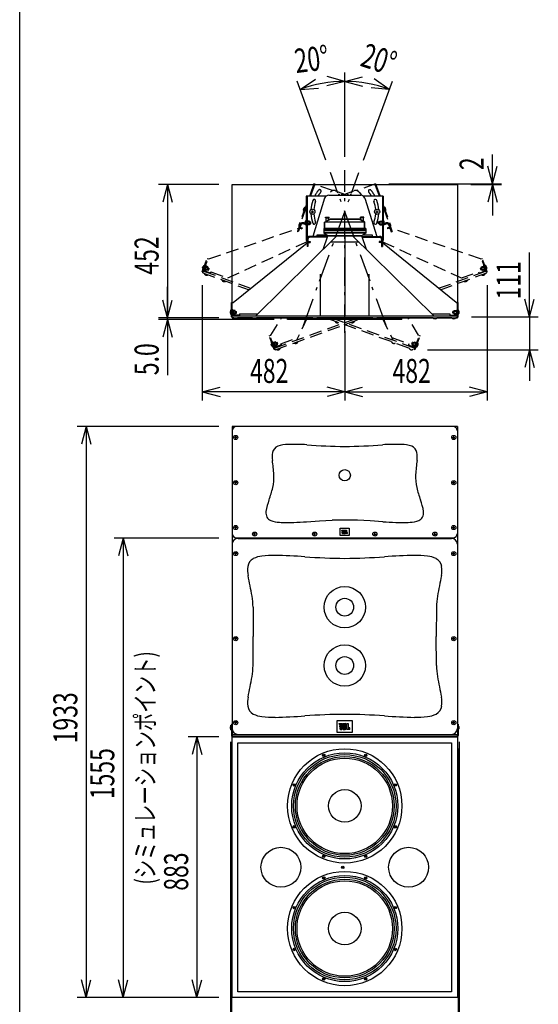
# Model space of a CAD drawing. Extents: x -5900 to 5900, y -4024 to 4002.
# Drawn here: x -5900 to -4145, y -2322 to 1009 of the extents above; entities that cross this region are included whole.
import ezdxf
from ezdxf.enums import TextEntityAlignment as Align

# ---------------------------------------------------------------- set-up
doc = ezdxf.new("R2010")
doc.units = 0
doc.header["$LTSCALE"] = 152.4
doc.header["$MEASUREMENT"] = 0
doc.linetypes.add('STYLE_06', pattern=[1.041641, 0.625, -0.208282, 0.069427, -0.138931])
doc.linetypes.add('STYLE_11', pattern=[0.416667, 0.277778, -0.138889])
for name, color, linetype in [('DATA', 7, 'CONTINUOUS'), ('DIMNSIONS', 7, 'CONTINUOUS'), ('HIBINO-BASE', 7, 'CONTINUOUS'), ('TOP-20', 7, 'CONTINUOUS'), ('TOP20', 7, 'CONTINUOUS')]:
    doc.layers.add(name, color=color, linetype=linetype)
doc.styles.get("Standard").update_dxf_attribs({"font": 'txt', "bigfont": 'BIGFONT.SHX'})

msp = doc.modelspace()

# ---------------------------------------------------------------- linework, layer by layer
at = {"layer": 'DATA', "color": 7, "linetype": 'STYLE_06'}
msp.add_line((-4800, -50), (-4800, 500), dxfattribs=at)
at = {"layer": 'DATA', "color": 7, "linetype": 'Continuous'}
for p, q in [((-4863, 412.2), (-4930.3, 412.2)), ((-4930.3, 412.2), (-4930.3, 263.6)), ((-4927.6, 412.2), (-4927.6, 266)), ((-4868.3, 404.7), (-4908.3, 276)), ((-4854, 415.2), (-4746, 415.2)), ((-4820.7, 419.2), (-4820.7, 415.2)), ((-4820.7, 419.2), (-4819.3, 419.2)), ((-4819.3, 419.2), (-4819.3, 415.2)), ((-4810.7, 419.2), (-4810.7, 415.2)), ((-4810.7, 419.2), (-4809.3, 419.2)), ((-4809.3, 419.2), (-4809.3, 415.2)), ((-4800.7, 419.2), (-4800.7, 415.2)), ((-4800.7, 419.2), (-4799.3, 419.2)), ((-4799.3, 419.2), (-4799.3, 415.2)), ((-4790.7, 419.2), (-4790.7, 415.2)), ((-4790.7, 419.2), (-4789.3, 419.2)), ((-4789.3, 419.2), (-4789.3, 415.2)), ((-4780.7, 419.2), (-4780.7, 415.2)), ((-4780.7, 419.2), (-4779.3, 419.2)), ((-4779.3, 419.2), (-4779.3, 415.2)), ((-4669.7, 412.2), (-4737, 412.2)), ((-4731.7, 404.7), (-4691.7, 276)), ((-4672.4, 412.2), (-4672.4, 266)), ((-4669.7, 412.2), (-4669.7, 263.6)), ((-4914, 359), (-4905, 359)), ((-4914, 359), (-4905, 359)), ((-4909.5, 354.5), (-4909.5, 363.5)), ((-4909.5, 354.5), (-4909.5, 363.5)), ((-4868.5, 324.4), (-4850.9, 334)), ((-4865, 340.5), (-4853, 340.5)), ((-4865, 338.5), (-4865, 340.5)), ((-4865, 338.5), (-4853, 338.5)), ((-4863.2, 327.3), (-4863.2, 338.5)), ((-4862, 338.5), (-4862, 340.5)), ((-4856, 338.5), (-4856, 340.5)), ((-4854.9, 331.9), (-4854.9, 338.5)), ((-4853, 338.5), (-4853, 340.5)), ((-4749.1, 334), (-4850.9, 334)), ((-4731.5, 324.4), (-4749.1, 334)), ((-4735, 340.5), (-4747, 340.5)), ((-4747, 338.5), (-4747, 340.5)), ((-4735, 338.5), (-4747, 338.5)), ((-4745.1, 331.9), (-4745.1, 338.5)), ((-4744, 338.5), (-4744, 340.5)), ((-4738, 338.5), (-4738, 340.5)), ((-4736.8, 327.3), (-4736.8, 338.5)), ((-4735, 338.5), (-4735, 340.5)), ((-4695, 359), (-4686, 359)), ((-4695, 359), (-4686, 359)), ((-4690.5, 354.5), (-4690.5, 363.5)), ((-4690.5, 354.5), (-4690.5, 363.5)), ((-4933.8, 318.6), (-4933.8, 324.6)), ((-4931.8, 329.6), (-4930.3, 329.6)), ((-4931.8, 313.6), (-4931.8, 329.6)), ((-4931.8, 313.6), (-4930.3, 313.6)), ((-4926.6, 329.1), (-4927.6, 329.1)), ((-4926.6, 314.1), (-4927.6, 314.1)), ((-4926.6, 329.1), (-4926.6, 314.1)), ((-4919.1, 327.9), (-4926.6, 327.9)), ((-4919.1, 324.7), (-4926.6, 324.7)), ((-4919.1, 318.5), (-4926.6, 318.5)), ((-4919.1, 315.4), (-4926.6, 315.4)), ((-4919.1, 315.4), (-4919.1, 327.9)), ((-4919.1, 324.6), (-4914.6, 324.6)), ((-4919.1, 321.8), (-4918.6, 324.6)), ((-4919.1, 318.6), (-4914.6, 318.6)), ((-4918.7, 318.6), (-4917.6, 324.6)), ((-4917.7, 318.6), (-4916.6, 324.6)), ((-4916.7, 318.6), (-4915.6, 324.6)), ((-4915.7, 318.6), (-4914.6, 324.6)), ((-4914.6, 318.6), (-4914.6, 324.6)), ((-4871, 302.5), (-4871, 287)), ((-4729, 302.5), (-4871, 302.5)), ((-4729, 300.5), (-4871, 300.5)), ((-4868.5, 302.5), (-4868.5, 324.4)), ((-4867, 323.5), (-4850.5, 332.5)), ((-4733, 323.5), (-4867, 323.5)), ((-4867, 302.5), (-4867, 323.5)), ((-4749.5, 332.5), (-4850.5, 332.5)), ((-4749.5, 332.5), (-4733, 323.5)), ((-4733, 302.5), (-4733, 323.5)), ((-4731.5, 302.5), (-4731.5, 324.4)), ((-4729, 302.5), (-4729, 287)), ((-4685.4, 318.6), (-4685.4, 324.6)), ((-4680.9, 324.6), (-4685.4, 324.6)), ((-4684.3, 318.6), (-4685.4, 324.6)), ((-4680.9, 318.6), (-4685.4, 318.6)), ((-4683.3, 318.6), (-4684.4, 324.6)), ((-4682.3, 318.6), (-4683.4, 324.6)), ((-4681.3, 318.6), (-4682.4, 324.6)), ((-4680.9, 321.8), (-4681.4, 324.6)), ((-4680.9, 327.9), (-4673.4, 327.9)), ((-4680.9, 315.4), (-4680.9, 327.9)), ((-4680.9, 324.7), (-4673.4, 324.7)), ((-4680.9, 318.5), (-4673.4, 318.5)), ((-4680.9, 315.4), (-4673.4, 315.4)), ((-4673.4, 329.1), (-4673.4, 314.1)), ((-4673.4, 329.1), (-4672.4, 329.1)), ((-4673.4, 314.1), (-4672.4, 314.1)), ((-4668.2, 329.6), (-4669.7, 329.6)), ((-4668.2, 313.6), (-4669.7, 313.6)), ((-4668.2, 313.6), (-4668.2, 329.6)), ((-4666.2, 318.6), (-4666.2, 324.6)), ((-4826.5, 278), (-5101.3, 7)), ((-4858.1, 276), (-4917.6, 276)), ((-4859.2, 273), (-4917.6, 273)), ((-4893.2, 281.5), (-4862.6, 281.5)), ((-4893.2, 276), (-4893.2, 281.5)), ((-4873.2, 231.9), (-4857.4, 278)), ((-4729, 295.5), (-4871, 295.5)), ((-4729, 289), (-4871, 289)), ((-4729, 287), (-4871, 287)), ((-4857.4, 278), (-4871, 287)), ((-4742.6, 278), (-4857.4, 278)), ((-4857.4, 278), (-4742.6, 278)), ((-4800, 278), (-4800, 7)), ((-4773.5, 278), (-4498.7, 7)), ((-4729, 287), (-4742.6, 278)), ((-4726.8, 231.9), (-4742.6, 278)), ((-4741.9, 276), (-4682.4, 276)), ((-4740.8, 273), (-4682.4, 273)), ((-4737.4, 281.5), (-4706.7, 281.5)), ((-4706.7, 281.5), (-4706.7, 276)), ((-5177.5, 51.7), (-4927.6, 253.7)), ((-4927.6, 266), (-4927.6, 242)), ((-4927.6, 258.5), (-4924.6, 258.5)), ((-4924.6, 242), (-4927.6, 242)), ((-4924.6, 266), (-4924.6, 242)), ((-4922.2, 258.2), (-4916.8, 258.2)), ((-4922.2, 255.6), (-4916.8, 255.6)), ((-4916.8, 258.2), (-4916.8, 255.6)), ((-4751.3, 256.1), (-4848.7, 256.1)), ((-4677.8, 258.2), (-4683.2, 258.2)), ((-4683.2, 258.2), (-4683.2, 255.6)), ((-4677.8, 255.6), (-4683.2, 255.6)), ((-4675.3, 266), (-4675.3, 242)), ((-4672.4, 258.5), (-4675.3, 258.5)), ((-4675.3, 242), (-4672.4, 242)), ((-4672.4, 266), (-4672.4, 242)), ((-4422.5, 51.7), (-4672.4, 253.7)), ((-4882.5, 7), (-4882.5, 147.5)), ((-4717.5, 7), (-4717.5, 147.5)), ((-5183.6, 3.2), (-5183.6, 51.7)), ((-5183.6, 51.7), (-5177.5, 51.7)), ((-5181, 0.5), (-5181, 51.7)), ((-4422.5, 51.7), (-4416.4, 51.7)), ((-4419, 0.5), (-4419, 51.7)), ((-4416.4, 3.2), (-4416.4, 51.7)), ((-5187.1, 16.2), (-5187.1, 22.2)), ((-5185.1, 27.2), (-5183.6, 27.2)), ((-5185.1, 11.2), (-5185.1, 27.2)), ((-5185.1, 11.2), (-5183.6, 11.2)), ((-5183.6, 3.2), (-5181, 3.2)), ((-5179, 27.9), (-5181, 27.9)), ((-5181, 7), (-4419, 7)), ((-5181, 0.5), (-4419, 0.5)), ((-5179, 27.9), (-5179, 9)), ((-5178, 26.7), (-5179, 26.7)), ((-5178, 11.7), (-5179, 11.7)), ((-5156, 9), (-5179, 9)), ((-5178, 26.7), (-5178, 11.7)), ((-5170.5, 25.5), (-5178, 25.5)), ((-5170.5, 22.4), (-5178, 22.4)), ((-5170.5, 16.1), (-5178, 16.1)), ((-5170.5, 13), (-5178, 13)), ((-5170.5, 13), (-5170.5, 25.5)), ((-5170.5, 22.2), (-5166, 22.2)), ((-5170.5, 19.4), (-5170, 22.2)), ((-5170.5, 16.2), (-5166, 16.2)), ((-5170.1, 16.2), (-5169, 22.2)), ((-5169.1, 16.2), (-5168, 22.2)), ((-5168.1, 16.2), (-5167, 22.2)), ((-5167.1, 16.2), (-5166, 22.2)), ((-5166, 16.2), (-5166, 22.2)), ((-5112.1, 0), (-5162.4, 0)), ((-5156, 13.5), (-5156, 7)), ((-5156, 13.5), (-5094.7, 13.5)), ((-4908.1, 0), (-5098.9, 0)), ((-4993.5, -5), (-4993.5, 0)), ((-4705.1, 0), (-4894.9, 0)), ((-4501.1, 0), (-4691.9, 0)), ((-4606.5, -5), (-4606.5, 0)), ((-4505.3, 13.5), (-4444, 13.5)), ((-4437.6, 0), (-4487.9, 0)), ((-4444, 13.5), (-4444, 7)), ((-4444, 9), (-4421, 9)), ((-4434, 16.2), (-4434, 22.2)), ((-4429.5, 22.2), (-4434, 22.2)), ((-4434, 16.2), (-4432.9, 22.2)), ((-4429.5, 16.2), (-4434, 16.2)), ((-4433, 16.2), (-4431.9, 22.2)), ((-4432, 16.2), (-4430.9, 22.2)), ((-4431, 16.2), (-4429.9, 22.2)), ((-4430, 16.2), (-4429.5, 19.1)), ((-4429.5, 25.5), (-4422, 25.5)), ((-4429.5, 13), (-4429.5, 25.5)), ((-4429.5, 22.4), (-4422, 22.4)), ((-4429.5, 16.1), (-4422, 16.1)), ((-4429.5, 13), (-4422, 13)), ((-4422, 26.7), (-4422, 11.7)), ((-4422, 26.7), (-4421, 26.7)), ((-4422, 11.7), (-4421, 11.7)), ((-4421, 27.9), (-4419, 27.9)), ((-4421, 27.9), (-4421, 9)), ((-4416.4, 3.2), (-4419, 3.2)), ((-4414.9, 27.2), (-4416.4, 27.2)), ((-4414.9, 11.2), (-4416.4, 11.2)), ((-4414.9, 11.2), (-4414.9, 27.2)), ((-4412.9, 16.2), (-4412.9, 22.2)), ((-4606.5, -5), (-4993.5, -5)), ((-5181, -367.1), (-5181, -1412.4)), ((-4419, -367.1), (-5181, -367.1)), ((-4419, -367.1), (-4419, -1412.4)), ((-5165, -404.4), (-5173, -404.4)), ((-5169, -408.4), (-5169, -400.4)), ((-4435, -404.4), (-4427, -404.4)), ((-4431, -408.4), (-4431, -400.4)), ((-5165, -557.4), (-5173, -557.4)), ((-5169, -561.4), (-5169, -553.4)), ((-4435, -557.4), (-4427, -557.4)), ((-4431, -561.4), (-4431, -553.4)), ((-4929.2, -689.5), (-4885.7, -686.8)), ((-4885.7, -686.8), (-4842.9, -684.7)), ((-4714.3, -686.8), (-4757.1, -684.7)), ((-4670.8, -689.5), (-4714.3, -686.8)), ((-5165, -709.4), (-5173, -709.4)), ((-5169, -713.4), (-5169, -705.4)), ((-5101, -731.4), (-5109, -731.4)), ((-5105, -735.4), (-5105, -727.4)), ((-4898, -731.4), (-4906, -731.4)), ((-4902, -735.4), (-4902, -727.4)), ((-4808.5, -722.3), (-4810.1, -718.3)), ((-4810.1, -718.3), (-4806.8, -718.3)), ((-4807.6, -725.9), (-4809.4, -725.9)), ((-4809.4, -725.9), (-4809.4, -727.7)), ((-4808.5, -722.3), (-4806.8, -718.3)), ((-4807.6, -725.9), (-4807.6, -727.7)), ((-4806.1, -718.3), (-4806.1, -727.7)), ((-4806.1, -718.3), (-4804, -718.3)), ((-4804, -718.3), (-4804, -727.7)), ((-4803, -718.3), (-4803, -729.3)), ((-4803, -718.3), (-4799.1, -718.3)), ((-4803, -729.3), (-4799.1, -729.3)), ((-4801.1, -719.4), (-4801.1, -722.9)), ((-4801.1, -719.4), (-4800.1, -719.4)), ((-4801.1, -722.9), (-4800.1, -722.9)), ((-4801.1, -728.3), (-4801.1, -724)), ((-4801.1, -724), (-4800.1, -724)), ((-4801.1, -728.3), (-4800.1, -728.3)), ((-4799.1, -719.9), (-4799.1, -722.4)), ((-4799.1, -727.8), (-4799.1, -724.5)), ((-4797.2, -722.7), (-4797.2, -720.1)), ((-4797.2, -727.6), (-4797.2, -724.7)), ((-4796, -729.3), (-4796, -718.3)), ((-4796, -718.3), (-4793.9, -718.3)), ((-4790.5, -729.3), (-4796, -729.3)), ((-4793.9, -718.3), (-4793.9, -727.7)), ((-4790.5, -725.9), (-4792.4, -725.9)), ((-4792.4, -725.9), (-4792.4, -727.7)), ((-4790.5, -729.3), (-4790.5, -725.9)), ((-4702, -731.4), (-4694, -731.4)), ((-4698, -735.4), (-4698, -727.4)), ((-4499, -731.4), (-4491, -731.4)), ((-4495, -735.4), (-4495, -727.4)), ((-4435, -709.4), (-4427, -709.4)), ((-4431, -713.4), (-4431, -705.4)), ((-5166, -744.4), (-4434, -744.4)), ((-5161, -745.9), (-4439, -745.9)), ((-5165, -797.4), (-5173, -797.4)), ((-5169, -801.4), (-5169, -793.4)), ((-4435, -797.4), (-4427, -797.4)), ((-4431, -801.4), (-4431, -793.4)), ((-5110.2, -978.7), (-5109.6, -1077.5)), ((-4489.8, -978.7), (-4490.4, -1077.5)), ((-5165, -1085.3), (-5173, -1085.3)), ((-5169, -1089.3), (-5169, -1081.3)), ((-5110.2, -1176.2), (-5109.6, -1077.5)), ((-4489.8, -1176.2), (-4490.4, -1077.5)), ((-4435, -1085.3), (-4427, -1085.3)), ((-4431, -1089.3), (-4431, -1081.3)), ((-5169, -1373.3), (-5169, -1365.3)), ((-4431, -1373.3), (-4431, -1365.3)), ((-5187.1, -1389.3), (-5187.1, -1383.3)), ((-5185.1, -1378.3), (-5183.6, -1378.3)), ((-5185.1, -1394.3), (-5185.1, -1378.3)), ((-5185.1, -1394.3), (-5183.6, -1394.3)), ((-5183.6, -1374.4), (-5183.6, -1412.4)), ((-5183.6, -1374.4), (-5181, -1374.4)), ((-5165, -1369.3), (-5173, -1369.3)), ((-4815.4, -1380), (-4818.4, -1372.8)), ((-4818.4, -1372.8), (-4812.4, -1372.8)), ((-4813.8, -1386.6), (-4817.1, -1386.6)), ((-4817.1, -1386.6), (-4817.1, -1389.8)), ((-4815.4, -1380), (-4812.4, -1372.8)), ((-4813.8, -1386.6), (-4813.8, -1389.8)), ((-4811, -1372.8), (-4811, -1389.8)), ((-4811, -1372.8), (-4807.3, -1372.8)), ((-4807.3, -1372.8), (-4807.3, -1389.8)), ((-4805.4, -1372.8), (-4805.4, -1392.8)), ((-4805.4, -1372.8), (-4798.4, -1372.8)), ((-4805.4, -1392.8), (-4798.4, -1392.8)), ((-4802.1, -1374.7), (-4802.1, -1381.1)), ((-4802.1, -1374.7), (-4800.2, -1374.7)), ((-4802.1, -1381.1), (-4800.2, -1381.1)), ((-4802.1, -1391), (-4802.1, -1383.1)), ((-4802.1, -1383.1), (-4800.2, -1383.1)), ((-4802.1, -1391), (-4800.2, -1391)), ((-4798.4, -1375.6), (-4798.4, -1380.3)), ((-4798.4, -1390.1), (-4798.4, -1383.9)), ((-4794.9, -1380.8), (-4794.9, -1376.1)), ((-4794.9, -1389.6), (-4794.9, -1384.3)), ((-4792.8, -1392.8), (-4792.8, -1372.8)), ((-4792.8, -1372.8), (-4788.9, -1372.8)), ((-4782.8, -1392.8), (-4792.8, -1392.8)), ((-4788.9, -1372.8), (-4788.9, -1389.8)), ((-4782.8, -1386.6), (-4786.1, -1386.6)), ((-4786.1, -1386.6), (-4786.1, -1389.8)), ((-4782.8, -1392.8), (-4782.8, -1386.6)), ((-4435, -1369.3), (-4427, -1369.3)), ((-4419, -1374.4), (-4416.4, -1374.4)), ((-4416.4, -1374.4), (-4416.4, -1412.4)), ((-4414.9, -1378.3), (-4416.4, -1378.3)), ((-4414.9, -1394.3), (-4416.4, -1394.3)), ((-4414.9, -1394.3), (-4414.9, -1378.3)), ((-4412.9, -1389.3), (-4412.9, -1383.3)), ((-5181, -1409.3), (-4419, -1409.3)), ((-5178.6, -1414.7), (-4421.4, -1414.7)), ((-4872.8, -1480.3), (-4868.8, -1480.3)), ((-4870.8, -1482.3), (-4870.8, -1478.3)), ((-4730.6, -1478.8), (-4727.8, -1481.7)), ((-4730.6, -1481.7), (-4727.8, -1478.8)), ((-4972.3, -1581.8), (-4969.5, -1579)), ((-4969.5, -1581.8), (-4972.3, -1579)), ((-4631.1, -1580.4), (-4627.1, -1580.4)), ((-4629.1, -1578.4), (-4629.1, -1582.4)), ((-4968.9, -1722), (-4972.9, -1722)), ((-4970.9, -1724), (-4970.9, -1720)), ((-4627.7, -1720.6), (-4630.5, -1723.4)), ((-4630.5, -1720.6), (-4627.7, -1723.4)), ((-4869.4, -1823.5), (-4872.2, -1820.7)), ((-4869.4, -1820.7), (-4872.2, -1823.5)), ((-4727.2, -1822.1), (-4731.2, -1822.1)), ((-4729.2, -1820.1), (-4729.2, -1824.1)), ((-4809.5, -1858.7), (-4803.5, -1858.7)), ((-4806.5, -1861.7), (-4806.5, -1855.7)), ((-4872.8, -1895.3), (-4868.8, -1895.3)), ((-4870.8, -1897.3), (-4870.8, -1893.3)), ((-4730.6, -1893.8), (-4727.8, -1896.7)), ((-4730.6, -1896.7), (-4727.8, -1893.8)), ((-4972.3, -1996.8), (-4969.5, -1994)), ((-4969.5, -1996.8), (-4972.3, -1994)), ((-4631.1, -1995.4), (-4627.1, -1995.4)), ((-4629.1, -1993.4), (-4629.1, -1997.4)), ((-4968.9, -2137), (-4972.9, -2137)), ((-4970.9, -2139), (-4970.9, -2135)), ((-4627.7, -2135.6), (-4630.5, -2138.4)), ((-4630.5, -2135.6), (-4627.7, -2138.4)), ((-4869.4, -2238.5), (-4872.2, -2235.7)), ((-4869.4, -2235.7), (-4872.2, -2238.5)), ((-4727.2, -2237.1), (-4731.2, -2237.1)), ((-4729.2, -2235.1), (-4729.2, -2239.1))]:
    msp.add_line(p, q, dxfattribs=at)
for points in [[(-5181.5, 51.7), (-5181.5, 451.6), (-4418.5, 451.6), (-4418.5, 51.7)], [(-5175.6, 0), (-5181.5, 0), (-5181.5, 3.2)], [(-4418.5, 3.2), (-4418.5, 0), (-4424.4, 0)]]:
    msp.add_lwpolyline(points, dxfattribs=at)
for points in [[(-4815, -711.9), (-4785, -711.9), (-4785, -735.9), (-4815, -735.9)], [(-4825.5, -1362.3), (-4774.5, -1362.3), (-4774.5, -1403.3), (-4825.5, -1403.3)], [(-5181.5, -1417.3), (-4418.5, -1417.3), (-4418.5, -2300), (-5181.5, -2300)], [(-5161.5, -1437.3), (-4438.5, -1437.3), (-4438.5, -2280), (-5161.5, -2280)]]:
    msp.add_lwpolyline(points, close=True, dxfattribs=at)
for centre, radius in [((-4909.5, 359), 8.75), ((-4909.5, 359), 8.75), ((-4690.5, 359), 8.75), ((-4690.5, 359), 8.75), ((-5169, -404.4), 7), ((-4431, -404.4), 7), ((-4800, -532.4), 19), ((-5169, -557.4), 7), ((-4431, -557.4), 7), ((-5169, -709.4), 7), ((-5105, -731.4), 7), ((-4902, -731.4), 7), ((-4808.4, -723.8), 1.05), ((-4698, -731.4), 7), ((-4495, -731.4), 7), ((-4431, -709.4), 7), ((-5169, -797.4), 7), ((-4431, -797.4), 7), ((-4800, -978.8), 70), ((-4800, -978.8), 30), ((-5169, -1085.3), 7), ((-4431, -1085.3), 7), ((-4800, -1176.2), 70), ((-4800, -1176.2), 30), ((-5169, -1369.3), 7), ((-4431, -1369.3), 7), ((-4815.2, -1382.7), 1.9), ((-4800, -1651.2), 193.5), ((-4800, -1651.2), 179.5), ((-4800, -1651.2), 173.5), ((-4800, -1651.2), 167), ((-4800, -1651.2), 161.5), ((-4870.8, -1480.3), 4), ((-4729.2, -1480.3), 4), ((-4970.9, -1580.4), 4), ((-4800, -1651.2), 55), ((-4629.1, -1580.4), 4), ((-4970.9, -1722), 4), ((-4629.1, -1722), 4), ((-5016, -1858.7), 67.5), ((-4584, -1858.7), 67.5), ((-4870.8, -1822.1), 4), ((-4729.2, -1822.1), 4), ((-4806.5, -1858.7), 4), ((-4800, -2066.2), 193.5), ((-4800, -2066.2), 179.5), ((-4800, -2066.2), 173.5), ((-4870.8, -1895.3), 4), ((-4729.2, -1895.3), 4), ((-4800, -2066.2), 167), ((-4800, -2066.2), 161.5), ((-4970.9, -1995.4), 4), ((-4629.1, -1995.4), 4), ((-4800, -2066.2), 55), ((-4970.9, -2137), 4), ((-4629.1, -2137), 4), ((-4870.8, -2237.1), 4), ((-4729.2, -2237.1), 4)]:
    msp.add_circle(centre, radius, dxfattribs=at)
for centre, radius, start, end in [((-4903.7, 395.8), 5, 340.4827, 160.4827), ((-4854, 400.2), 15, 90, 162.7205), ((-4746, 400.2), 15, 17.2795, 90), ((-4696.3, 395.8), 5, 19.5173, 199.5173), ((-4800, 359), 115, 160.4827, 176.5248), ((-4800, 359), 105, 160.4827, 175.9894), ((-4800, 359), 105, 4.0106, 19.5173), ((-4800, 359), 115, 3.4752, 19.5173), ((-4800, 359), 115, 183.4752, 199.5173), ((-4800, 359), 105, 184.0106, 199.5173), ((-4800, 359), 105, 340.4827, 355.9894), ((-4800, 359), 115, 340.4827, 356.5248), ((-4929.3, 323.1), 4.7, 121.4127, 161.2677), ((-4929.3, 320.1), 4.7, 198.7323, 238.5873), ((-4903.7, 322.2), 5, 199.5173, 19.5173), ((-4696.3, 322.2), 5, 160.4827, 340.4827), ((-4670.7, 323.1), 4.7, 18.7323, 58.5873), ((-4670.7, 320.1), 4.7, 301.4127, 341.2677), ((-4917.6, 266), 10, 90, 180), ((-4917.6, 266), 7, 90, 180), ((-4682.4, 266), 10, 0, 90), ((-4682.4, 266), 7, 0, 90), ((-4922.2, 263.6), 8, 180, 227.5458), ((-4922.2, 263.6), 5.4, 243.6122, 270), ((-4922.2, 263.6), 8, 252.5424, 270), ((-4677.8, 263.6), 5.4, 270, 296.3878), ((-4677.8, 263.6), 8, 270, 287.4576), ((-4677.8, 263.6), 8, 312.4542, 0), ((-5182.7, 20.7), 4.7, 121.4127, 161.2677), ((-5182.7, 17.8), 4.7, 198.7323, 238.5873), ((-5169, 5.8), 8.75, 216.8699, 323.1301), ((-5105.5, 5.8), 8.75, 216.8699, 323.1301), ((-4901.5, 5.8), 8.75, 216.8699, 323.1301), ((-4698.5, 5.8), 8.75, 216.8699, 323.1301), ((-4494.5, 5.8), 8.75, 216.8699, 323.1301), ((-4431, 5.8), 8.75, 216.8699, 323.1301), ((-4417.3, 20.7), 4.7, 18.7323, 58.5873), ((-4417.3, 17.8), 4.7, 301.4127, 341.2677), ((-5166, -382.1), 15, 90, 180), ((-4434, -382.1), 15, 0, 90), ((-4992.1, -526.3), 98.4, 89.6912, 110.6147), ((-4975.9, -1159.7), 731.9, 86.2716, 91.2232), ((-4785.9, 1371.1), 1806, 265.4781, 269.5532), ((-4814.1, 1371.1), 1806, 270.4468, 274.5219), ((-4624.1, -1159.7), 731.9, 88.7768, 93.7284), ((-4607.9, -526.3), 98.4, 69.3853, 90.3088), ((-4954.8, -471), 90.7, 170.2896, 187.0064), ((-5015.8, -461), 28.9, 112.1876, 169.453), ((-4584.2, -461), 28.9, 10.547, 67.8124), ((-4645.2, -471), 90.7, 352.9936, 9.7104), ((-5974.9, -602.6), 937.9, 4.4323, 7.387), ((-3625.1, -602.6), 937.9, 172.613, 175.5677), ((-5188.4, -539.1), 148.9, 346.4003, 3.4419), ((-4411.6, -539.1), 148.9, 176.5581, 193.5997), ((-5434.3, -478.4), 402.2, 340.0407, 346.2312), ((-4165.7, -478.4), 402.2, 193.7688, 199.9593), ((-4872, -684.4), 196.8, 159.5284, 171.4529), ((-4728, -684.4), 196.8, 8.5471, 20.4716), ((-5031.7, -659.4), 35.1, 173.1161, 205.2807), ((-4568.3, -659.4), 35.1, 334.7193, 6.8839), ((-5041.5, -661.7), 25.3, 210.0494, 248.9702), ((-5018, -603.6), 88, 248.2797, 268.0883), ((-4993.9, -249.6), 442.7, 266.4947, 272.7643), ((-5047.6, 1116.8), 1810.2, 272.3774, 273.7518), ((-4798.1, -1835.9), 1152.1, 90.0945, 92.2282), ((-4801.9, -1835.9), 1152.1, 87.7718, 89.9055), ((-4552.4, 1116.8), 1810.2, 266.2482, 267.6226), ((-4606.1, -249.6), 442.7, 267.2357, 273.5053), ((-4582, -603.6), 88, 271.9117, 291.7203), ((-4558.5, -661.7), 25.3, 291.0298, 329.9506), ((-5166, -729.4), 15, 180, 270), ((-4808.2, -727.6), 1.28, 182.777, 207.3596), ((-4807, -726.5), 2.84, 216.0088, 275.3091), ((-4806.8, -727.7), 0.768, 178.224, 270.2882), ((-4806.8, -727.7), 0.768, 269.7118, 1.776), ((-4806.5, -726.5), 2.84, 264.6909, 323.9912), ((-4805.3, -727.6), 1.28, 332.6404, 357.223), ((-4800.1, -721.3), 1.93, 77.1735, 90.3488), ((-4800.1, -721), 1.93, 269.6512, 282.8265), ((-4800.1, -725.9), 1.93, 77.1735, 90.3488), ((-4800.1, -726.4), 1.93, 269.6512, 282.8265), ((-4799.9, -720.5), 1.09, 53.138, 78.7669), ((-4799.9, -721.8), 1.09, 281.2331, 306.862), ((-4799.9, -725.1), 1.09, 53.138, 78.7669), ((-4799.9, -727.2), 1.09, 281.2331, 306.862), ((-4799.5, -719.9), 0.351, 5.733, 52.3581), ((-4799.5, -722.4), 0.351, 307.6419, 354.267), ((-4799.5, -724.5), 0.351, 5.733, 52.3581), ((-4799.5, -727.8), 0.351, 307.6419, 354.267), ((-4799.2, -720.4), 2.09, 8.2269, 86.1541), ((-4799.3, -727.3), 2.09, 273.831, 351.1351), ((-4798.2, -722.6), 1.07, 271.6893, 356.0783), ((-4798.2, -724.7), 1.07, 3.867, 88.3616), ((-4793.1, -727.7), 0.768, 178.224, 270.2882), ((-4793.1, -727.7), 0.768, 269.7118, 1.776), ((-4434, -729.4), 15, 270, 0), ((-5161, -765.9), 20, 90, 180), ((-4439, -765.9), 20, 0, 90), ((-5092.4, -846.2), 35.9, 118.5159, 172.1985), ((-5070, -893.6), 88.3, 96.5491, 116.5428), ((-5039.2, -1136.3), 332.9, 89.3898, 97.0524), ((-5089.7, -3063.3), 2260.6, 86.0684, 88.6388), ((-4787.5, 1154.2), 1967.8, 265.7092, 269.6351), ((-4812.5, 1154.2), 1967.8, 270.3649, 274.2908), ((-4510.3, -3063.3), 2260.6, 91.3612, 93.9316), ((-4560.8, -1136.3), 332.9, 82.9476, 90.6102), ((-4530, -893.6), 88.3, 63.4572, 83.4509), ((-4507.6, -846.2), 35.9, 7.8015, 61.4841), ((-5029.5, -854.4), 99.2, 172.4154, 190.2186), ((-4570.5, -854.4), 99.2, 349.7814, 7.5846), ((-23811.5, -4603.8), 19053.3, 11.08346, 11.29513), ((14211.5, -4603.8), 19053.3, 168.70487, 168.91654), ((-5352.6, -981.5), 242.4, 0.6583, 9.6082), ((-4247.4, -981.5), 242.4, 170.3918, 179.3417), ((-5352.6, -1173.4), 242.4, 350.3918, 359.3417), ((-4247.4, -1173.4), 242.4, 180.6583, 189.6082), ((-23811.5, 2448.9), 19053.3, 348.70487, 348.91654), ((14211.5, 2448.9), 19053.3, 191.08346, 191.29513), ((-5029.5, -1300.5), 99.2, 169.7814, 187.5846), ((-4570.5, -1300.5), 99.2, 352.4154, 10.2186), ((-5092.4, -1308.8), 35.9, 187.8015, 241.4841), ((-4507.6, -1308.8), 35.9, 298.5159, 352.1985), ((-5070, -1261.3), 88.3, 243.4572, 263.4509), ((-5039.2, -1018.6), 332.9, 262.9476, 270.6102), ((-5089.7, 908.4), 2260.6, 271.3612, 273.9316), ((-4787.5, -3309.2), 1967.8, 90.3649, 94.2908), ((-4812.5, -3309.2), 1967.8, 85.7092, 89.6351), ((-4510.3, 908.4), 2260.6, 266.0684, 268.6388), ((-4560.8, -1018.6), 332.9, 269.3898, 277.0524), ((-4530, -1261.3), 88.3, 276.5491, 296.5428), ((-5182.7, -1384.9), 4.7, 121.4127, 161.2677), ((-5182.7, -1387.8), 4.7, 198.7323, 238.5873), ((-5161, -1389.3), 20, 180, 270), ((-4814.8, -1389.7), 2.33, 182.777, 207.3596), ((-4812.7, -1387.7), 5.16, 216.0088, 275.3091), ((-4812.4, -1389.8), 1.4, 178.224, 270.2882), ((-4812.4, -1389.8), 1.4, 269.7118, 1.776), ((-4811.8, -1387.7), 5.16, 264.6909, 323.9912), ((-4809.7, -1389.7), 2.33, 332.6404, 357.223), ((-4800.2, -1378.2), 3.51, 77.1735, 90.3488), ((-4800.2, -1377.6), 3.51, 269.6512, 282.8265), ((-4800.2, -1386.6), 3.51, 77.1735, 90.3488), ((-4800.2, -1387.4), 3.51, 269.6512, 282.8265), ((-4799.8, -1376.7), 1.97, 53.138, 78.7669), ((-4799.8, -1379.1), 1.97, 281.2331, 306.862), ((-4799.8, -1385.1), 1.97, 53.138, 78.7669), ((-4799.8, -1388.9), 1.97, 281.2331, 306.862), ((-4799, -1375.7), 0.638, 5.733, 52.3581), ((-4799, -1380.2), 0.638, 307.6419, 354.267), ((-4799, -1384), 0.638, 5.733, 52.3581), ((-4799, -1390), 0.638, 307.6419, 354.267), ((-4798.6, -1376.6), 3.8, 8.2269, 86.1541), ((-4798.7, -1389), 3.81, 273.831, 351.1351), ((-4796.8, -1380.6), 1.94, 271.6893, 356.0783), ((-4796.8, -1384.4), 1.94, 3.867, 88.3616), ((-4787.5, -1389.8), 1.4, 178.224, 270.2882), ((-4787.5, -1389.8), 1.4, 269.7118, 1.776), ((-4439, -1389.3), 20, 270, 0), ((-4417.3, -1384.9), 4.7, 18.7323, 58.5873), ((-4417.3, -1387.8), 4.7, 301.4127, 341.2677), ((-5178.6, -1412.4), 5, 180, 270), ((-5178.6, -1412.4), 2.4, 180, 270), ((-4421.4, -1412.4), 5, 270, 0), ((-4421.4, -1412.4), 2.4, 270, 0)]:
    msp.add_arc(centre, radius, start, end, dxfattribs=at)
at = {"layer": 'DIMNSIONS', "color": 7, "linetype": 'Continuous'}
for p, q in [((-5226.5, 451.6), (-5430, 451.6)), ((-5400, 451.6), (-5416.1, 391.6)), ((-5400, 451.6), (-5400, 0)), ((-5400, 451.6), (-5383.9, 391.6)), ((-5400, 0), (-5400, 105)), ((-5400, 0), (-5416.1, 60)), ((-5400, 0), (-5416.1, 60)), ((-5400, 0), (-5383.9, 60)), ((-5400, 0), (-5383.9, 60)), ((-5226.5, 0), (-5430, 0)), ((-5400, -5), (-5400, 0)), ((-5226.5, 0), (-5430, 0)), ((-5038.5, -5), (-5430, -5)), ((-5400, -5), (-5416.1, -65)), ((-5400, -5), (-5400, -193.8)), ((-5400, -5), (-5383.9, -65)), ((-5226, -367.1), (-5705, -367.1)), ((-5675, -367.1), (-5691.1, -427.1)), ((-5675, -367.1), (-5675, -2300)), ((-5675, -367.1), (-5658.9, -427.1)), ((-5226, -745.1), (-5580, -745.1)), ((-5550, -745.1), (-5566.1, -805.1)), ((-5550, -745.1), (-5550, -2300)), ((-5550, -745.1), (-5533.9, -805.1)), ((-5226.5, -1417.3), (-5330, -1417.3)), ((-5300, -1417.3), (-5316.1, -1477.3)), ((-5300, -1417.3), (-5300, -2300)), ((-5300, -1417.3), (-5283.9, -1477.3)), ((-5187.1, -1434.3), (-5187.1, -2715)), ((-5183.6, -1457.3), (-5183.6, -2640)), ((-5183.6, -1457.3), (-5183.6, -2715)), ((-4416.4, -1457.3), (-4416.4, -2640)), ((-4416.4, -1457.3), (-4416.4, -2712.1)), ((-4412.9, -1434.3), (-4412.9, -2712.1)), ((-5675, -2300), (-5691.1, -2240)), ((-5675, -2300), (-5658.9, -2240)), ((-5550, -2300), (-5566.1, -2240)), ((-5550, -2300), (-5533.9, -2240)), ((-5300, -2300), (-5316.1, -2240)), ((-5300, -2300), (-5283.9, -2240)), ((-5226.5, -2300), (-5705, -2300)), ((-5226.5, -2300), (-5580, -2300)), ((-5226.5, -2300), (-5330, -2300))]:
    msp.add_line(p, q, dxfattribs=at)
at = {"layer": 'HIBINO-BASE', "color": 7, "linetype": 'Continuous'}
msp.add_line((-5900, -3797.6), (-5900, 4002.4), dxfattribs=at)
at = {"layer": 'TOP-20', "color": 7, "linetype": 'Continuous'}
for p, q in [((-4800, 545), (-4800, 830)), ((-4800, 800), (-4740, 816.1)), ((-4800, 800), (-4740, 783.9)), ((-4736.4, 533.8), (-4638.9, 801.6)), ((-4649.2, 773.4), (-4700, 809)), ((-4649.2, 773.4), (-4711, 778.8)), ((-4175, 3.2), (-4175, 221.2)), ((-5282.1, 110.9), (-5282.1, -280)), ((-4175, 3.2), (-4191.1, 63.2)), ((-4175, 3.2), (-4158.9, 63.2)), ((-4371.4, 3.2), (-4145, 3.2)), ((-4175, 3.2), (-4175, -108.1)), ((-4800, -45), (-4800, -280)), ((-4519.6, -108.1), (-4145, -108.1)), ((-4175, -108.1), (-4191.1, -168.1)), ((-4175, -108.1), (-4175, -213.1)), ((-4175, -108.1), (-4158.9, -168.1)), ((-5282.1, -250), (-5222.1, -233.9)), ((-4800, -250), (-5282.1, -250)), ((-5282.1, -250), (-5222.1, -266.1)), ((-4800, -250), (-4860, -233.9)), ((-4800, -250), (-4860, -266.1))]:
    msp.add_line(p, q, dxfattribs=at)
at = {"layer": 'TOP-20', "color": 7, "linetype": 'STYLE_06'}
msp.add_line((-4939.9, -25.3), (-4751.8, 491.5), dxfattribs=at)
at = {"layer": 'TOP-20', "color": 7, "linetype": 'STYLE_11'}
for p, q in [((-4904.2, 453.6), (-4919.2, 412.2)), ((-4901.7, 452.7), (-4916.5, 412.2)), ((-4840.9, 430.6), (-4904.2, 453.6)), ((-4831.5, 430.3), (-4790.1, 415.2)), ((-4930.3, 382), (-4955, 313.9)), ((-4930.3, 374.4), (-4951.8, 315.2)), ((-4939.5, 366.8), (-4937.4, 372.4)), ((-4939.3, 361.4), (-4933.9, 376.4)), ((-4933.9, 376.4), (-4932.4, 375.9)), ((-4939.3, 361.4), (-4937.9, 360.9)), ((-5259.8, 199.4), (-4956, 303.7)), ((-4951.8, 315.2), (-4960, 292.7)), ((-4949, 314.2), (-4957.2, 291.7)), ((-4954.3, 308.2), (-4951.5, 307.2)), ((-4950.2, 303.7), (-4945.1, 301.8)), ((-4949.3, 306.1), (-4944.2, 304.3)), ((-4944.2, 304.3), (-4945.1, 301.8)), ((-4931.8, 315.4), (-4940, 318.4)), ((-4933.8, 319.3), (-4939, 321.2)), ((-4957.2, 291.7), (-4960, 292.7)), ((-4927.6, 257.6), (-5203.5, 131.3)), ((-5282.1, 155.9), (-5265.6, 201.5)), ((-5280.6, 152.5), (-5263.1, 200.6)), ((-5265.6, 201.5), (-5259.8, 199.4)), ((-5281, 169.3), (-5278.9, 175)), ((-5280.8, 163.9), (-5275.3, 179)), ((-5269.4, 177.5), (-5275.8, 159.8)), ((-5275.3, 179), (-5273.9, 178.5)), ((-5268.8, 176.1), (-5274, 162)), ((-5269.4, 177.5), (-5271.2, 178.2)), ((-5263.3, 169.4), (-5270.3, 172)), ((-5268.8, 176.1), (-5269.8, 176.4)), ((-5262.2, 172.3), (-5269.3, 174.9)), ((-5266.5, 160.6), (-5262.2, 172.3)), ((-5265, 163.5), (-5261.9, 168.8)), ((-5264.3, 166.6), (-5262.9, 169.1)), ((-5264, 163.1), (-5261, 168.4)), ((-5263.3, 169.3), (-5259.1, 167.7)), ((-5263.1, 162.8), (-5260, 168.1)), ((-5262.2, 162.5), (-5259.1, 167.7)), ((-5261.2, 162.1), (-5259.1, 167.7)), ((-5282.1, 155.9), (-5279.7, 155)), ((-5280.8, 163.9), (-5279.4, 163.4)), ((-5280.6, 152.5), (-5123.6, 95.3)), ((-5278.4, 158.6), (-5117.7, 100.1)), ((-5254.2, 151.9), (-5275.8, 159.8)), ((-5274, 162), (-5274.9, 162.3)), ((-5266.5, 160.6), (-5273.5, 163.1)), ((-5265.4, 163.5), (-5272.5, 166.1)), ((-5265.4, 163.6), (-5261.2, 162.1)), ((-5252.7, 156.1), (-5254.9, 150)), ((-5252.7, 156.1), (-5195.1, 135.2)), ((-4863.2, 0.5), (-4564.6, -108.1)), ((-4844.2, 0.5), (-4562.4, -102)), ((-4673, 0.5), (-4637.2, -74.8)), ((-4550.4, -58.8), (-4586.1, 0.5)), ((-4641.2, -66.4), (-4583.6, -87.4)), ((-4564.6, -108.1), (-4547.1, -60)), ((-4561.2, -106.5), (-4544.6, -60.9)), ((-4550.4, -58.8), (-4544.6, -60.9)), ((-4583.6, -87.4), (-4585.8, -93.5)), ((-4585.2, -91.6), (-4563.5, -99.5)), ((-4573.3, -88.3), (-4571.2, -82.6)), ((-4573.3, -88.3), (-4570.3, -83)), ((-4569.1, -89.8), (-4573.3, -88.3)), ((-4572.4, -88.6), (-4569.3, -83.3)), ((-4571.4, -88.9), (-4568.4, -83.7)), ((-4567, -84.2), (-4571.2, -82.6)), ((-4570.5, -89.3), (-4567.4, -84)), ((-4570.2, -92.9), (-4565.9, -81.1)), ((-4570.2, -92.9), (-4563.1, -95.4)), ((-4569.5, -89.6), (-4568.1, -87.1)), ((-4569.1, -89.9), (-4562.1, -92.5)), ((-4567, -84), (-4559.9, -86.6)), ((-4565.9, -81.1), (-4558.9, -83.7)), ((-4558.4, -82.5), (-4563.6, -96.6)), ((-4563.6, -96.6), (-4562.6, -96.9)), ((-4557.1, -81.7), (-4563.5, -99.5)), ((-4557.1, -99.5), (-4558.5, -99)), ((-4558.4, -82.5), (-4557.5, -82.8)), ((-4557.1, -81.7), (-4555.2, -82.4)), ((-4557.1, -99.5), (-4551.6, -84.5)), ((-4553.5, -95.5), (-4551.4, -89.8)), ((-4551.6, -84.5), (-4553, -83.9)), ((-4561.2, -106.5), (-4563.7, -105.6))]:
    msp.add_line(p, q, dxfattribs=at)
at = {"layer": 'TOP-20', "color": 7, "linetype": 'Continuous'}
msp.add_arc((-4800, 359), 441, 70, 90, dxfattribs=at)
at = {"layer": 'TOP-20', "color": 7, "linetype": 'STYLE_11'}
for centre, radius, start, end in [((-4884.9, 429), 5, 320.4827, 140.4827), ((-4800, 359), 115, 140.4827, 152.4163), ((-4800, 359), 105, 140.4827, 149.5263), ((-4836.6, 416.2), 15, 70, 142.7205), ((-4934.8, 366.7), 4.7, 178.7323, 218.5873), ((-4933.8, 369.5), 4.7, 101.4127, 141.2677), ((-4947.5, 311.2), 8, 160, 207.5458), ((-4947.5, 311.2), 8, 232.5424, 250), ((-4942.4, 311.8), 10, 70, 160), ((-4947.5, 311.2), 5.4, 223.6122, 250), ((-4942.4, 311.8), 7, 70, 160), ((-5276.3, 169.2), 4.7, 178.7323, 218.5873), ((-5275.3, 172), 4.7, 101.4127, 141.2677), ((-5267.5, 153.3), 8.75, 196.8699, 303.1301), ((-5207.9, 131.6), 8.75, 196.8699, 303.1301), ((-4825.4, -7.6), 8.75, 196.8699, 303.1301), ((-4633.7, -77.4), 8.75, 196.8699, 303.1301), ((-4557.1, -92.5), 4.7, 281.4127, 321.2677), ((-4556.1, -89.7), 4.7, 358.7323, 38.5873), ((-4574.1, -99.1), 8.75, 196.8699, 303.1301)]:
    msp.add_arc(centre, radius, start, end, dxfattribs=at)
at = {"layer": 'TOP20', "color": 7, "linetype": 'Continuous'}
for p, q in [((-4863.6, 533.8), (-4961.1, 801.6)), ((-4950.8, 773.4), (-4899.3, 808.1)), ((-4800, 800), (-4860.3, 785)), ((-4800, 800), (-4859.7, 817.1)), ((-4800, 545), (-4800, 830)), ((-4950.8, 773.4), (-4888.9, 777.7)), ((-4300, 453.6), (-4300, 552.9)), ((-4300, 453.6), (-4316.1, 513.6)), ((-4300, 453.6), (-4283.9, 513.6)), ((-4650.8, 453.6), (-4270, 453.6)), ((-4373.5, 451.6), (-4270, 451.6)), ((-4300, 451.6), (-4316.1, 391.6)), ((-4300, 451.6), (-4300, 453.6)), ((-4300, 451.6), (-4300, 346.6)), ((-4300, 451.6), (-4283.9, 391.6)), ((-4317.9, 110.9), (-4317.9, -280)), ((-4800, -45), (-4800, -280)), ((-4800, -250), (-4740, -233.9)), ((-4800, -250), (-4317.9, -250)), ((-4800, -250), (-4740, -266.1)), ((-4317.9, -250), (-4377.9, -233.9)), ((-4317.9, -250), (-4377.9, -266.1))]:
    msp.add_line(p, q, dxfattribs=at)
at = {"layer": 'TOP20', "color": 7, "linetype": 'STYLE_06'}
msp.add_line((-4660.1, -25.3), (-4848.2, 491.5), dxfattribs=at)
at = {"layer": 'TOP20', "color": 7, "linetype": 'STYLE_11'}
for p, q in [((-4695.8, 453.6), (-4759.1, 430.6)), ((-4698.3, 452.7), (-4683.5, 412.2)), ((-4695.8, 453.6), (-4680.8, 412.2)), ((-4809.3, 415.5), (-4768.5, 430.3)), ((-4751.5, 425.3), (-4743.7, 415.1)), ((-4669.7, 382), (-4645, 313.9)), ((-4669.7, 374.4), (-4648.2, 315.2)), ((-4666.1, 376.4), (-4667.6, 375.9)), ((-4660.7, 361.4), (-4666.1, 376.4)), ((-4660.5, 366.8), (-4662.6, 372.4)), ((-4660.7, 361.4), (-4662.1, 360.9)), ((-4668.2, 315.4), (-4660, 318.4)), ((-4666.2, 319.3), (-4661, 321.2)), ((-4650.7, 306.1), (-4655.8, 304.3)), ((-4655.8, 304.3), (-4654.9, 301.8)), ((-4649.8, 303.7), (-4654.9, 301.8)), ((-4651, 314.2), (-4642.8, 291.7)), ((-4645.7, 308.2), (-4648.5, 307.2)), ((-4648.2, 315.2), (-4640, 292.7)), ((-4340.2, 199.4), (-4644, 303.7)), ((-4642.8, 291.7), (-4640, 292.7)), ((-4672.4, 257.6), (-4396.5, 131.3)), ((-4340.2, 199.4), (-4334.4, 201.5)), ((-4319.4, 152.5), (-4336.9, 200.6)), ((-4317.9, 155.9), (-4334.4, 201.5)), ((-4336.7, 169.3), (-4340.9, 167.7)), ((-4338.8, 162.1), (-4340.9, 167.7)), ((-4338.8, 162.1), (-4339.9, 168.1)), ((-4337.9, 162.4), (-4339, 168.4)), ((-4337, 162.8), (-4338, 168.8)), ((-4337.8, 172.3), (-4330.7, 174.9)), ((-4333.5, 160.6), (-4337.8, 172.3)), ((-4336, 163.1), (-4337.1, 169.1)), ((-4336.7, 169.4), (-4329.7, 172)), ((-4331.2, 176.1), (-4330.2, 176.4)), ((-4331.2, 176.1), (-4326, 162)), ((-4330.6, 177.5), (-4328.8, 178.2)), ((-4330.6, 177.5), (-4324.2, 159.8)), ((-4324.7, 179), (-4326.1, 178.5)), ((-4319.2, 163.9), (-4324.7, 179)), ((-4319, 169.3), (-4321.1, 175)), ((-4482.3, 100.1), (-4321.6, 158.6)), ((-4476.4, 95.3), (-4319.4, 152.5)), ((-4404.9, 135.2), (-4347.3, 156.1)), ((-4347.3, 156.1), (-4345.1, 150)), ((-4345.8, 151.9), (-4324.2, 159.8)), ((-4334.6, 163.6), (-4338.8, 162.1)), ((-4335.1, 163.5), (-4335.6, 166.3)), ((-4334.6, 163.5), (-4327.5, 166.1)), ((-4333.5, 160.6), (-4326.5, 163.1)), ((-4326, 162), (-4325.1, 162.3)), ((-4319.2, 163.9), (-4320.6, 163.4)), ((-4317.9, 155.9), (-4320.3, 155)), ((-5049.6, -58.8), (-5013.9, 0.5)), ((-5037.6, -102), (-4755.8, 0.5)), ((-5035.4, -108.1), (-4736.8, 0.5)), ((-4927, 0.5), (-4962.8, -74.8)), ((-5055.4, -60.9), (-5049.6, -58.8)), ((-5038.8, -106.5), (-5055.4, -60.9)), ((-5035.4, -108.1), (-5052.9, -60)), ((-5016.4, -87.4), (-4958.8, -66.4)), ((-5046.5, -95.5), (-5048.6, -89.8)), ((-5048.4, -84.5), (-5047, -83.9)), ((-5042.9, -99.5), (-5048.4, -84.5)), ((-5042.9, -81.7), (-5044.8, -82.4)), ((-5042.9, -81.7), (-5036.5, -99.5)), ((-5042.9, -99.5), (-5041.5, -99)), ((-5041.6, -82.5), (-5042.5, -82.8)), ((-5041.6, -82.5), (-5036.4, -96.6)), ((-5034.1, -81.1), (-5041.1, -83.7)), ((-5033, -84), (-5040.1, -86.6)), ((-5030.9, -89.9), (-5037.9, -92.5)), ((-5036.4, -96.6), (-5037.4, -96.9)), ((-5029.8, -92.9), (-5036.9, -95.4)), ((-5014.8, -91.6), (-5036.5, -99.5)), ((-5029.8, -92.9), (-5034.1, -81.1)), ((-5033, -84.2), (-5028.8, -82.6)), ((-5032, -86.8), (-5032.5, -84)), ((-5030.5, -89.6), (-5031.6, -83.6)), ((-5030.9, -89.8), (-5026.7, -88.3)), ((-5029.6, -89.3), (-5030.6, -83.3)), ((-5028.6, -89), (-5029.7, -83)), ((-5026.7, -88.3), (-5028.8, -82.6)), ((-5027.7, -88.6), (-5028.8, -82.6)), ((-5016.4, -87.4), (-5014.2, -93.5)), ((-5038.8, -106.5), (-5036.3, -105.6))]:
    msp.add_line(p, q, dxfattribs=at)
at = {"layer": 'TOP20', "color": 7, "linetype": 'Continuous'}
msp.add_arc((-4800, 359), 441, 90, 110, dxfattribs=at)
at = {"layer": 'TOP20', "color": 7, "linetype": 'STYLE_11'}
for centre, radius, start, end in [((-4715.1, 429), 5, 39.5173, 219.5173), ((-4763.4, 416.2), 15, 37.2795, 110), ((-4800, 359), 105, 30.4737, 39.5173), ((-4800, 359), 115, 27.5837, 39.5173), ((-4666.2, 369.5), 4.7, 38.7323, 78.5873), ((-4665.2, 366.7), 4.7, 321.4127, 1.2677), ((-4657.6, 311.8), 10, 20, 110), ((-4657.6, 311.8), 7, 20, 110), ((-4652.5, 311.2), 5.4, 290, 316.3878), ((-4652.5, 311.2), 8, 290, 307.4576), ((-4652.5, 311.2), 8, 332.4542, 20), ((-4324.7, 172), 4.7, 38.7323, 78.5873), ((-4323.7, 169.2), 4.7, 321.4127, 1.2677), ((-4332.5, 153.3), 8.75, 236.8699, 343.1301), ((-4392.1, 131.6), 8.75, 236.8699, 343.1301), ((-4774.6, -7.6), 8.75, 236.8699, 343.1301), ((-5043.9, -89.7), 4.7, 141.4127, 181.2677), ((-5042.9, -92.5), 4.7, 218.7323, 258.5873), ((-4966.3, -77.4), 8.75, 236.8699, 343.1301), ((-5025.9, -99.1), 8.75, 236.8699, 343.1301)]:
    msp.add_arc(centre, radius, start, end, dxfattribs=at)

# ---------------------------------------------------------------- texts
at = {"layer": 'DIMNSIONS', "color": 7, "width": 0.7}
for s, p in [('452', (-5511.3, 146.4)), ('5.0', (-5511.3, -193.8)), ('1933', (-5786.3, -1439.4)), ('1555', (-5661.3, -1628.4)), ('883', (-5411.3, -1938))]:
    msp.add_text(s, height=81.44, rotation=90, dxfattribs=at).set_placement(p, align=Align.TOP_LEFT)
msp.add_text('(シミュレーションポイント)', height=65.154, rotation=90, dxfattribs=at).set_placement((-5475, -1522.5), align=Align.MIDDLE_CENTER)
at = {"layer": 'TOP-20', "color": 7, "width": 0.7}
for s, rotation, p in [('20°', 342.1054, (-4726.4, 931.3)), ('111', 90, (-4286.3, 62.5))]:
    msp.add_text(s, height=81.44, rotation=rotation, dxfattribs=at).set_placement(p, align=Align.TOP_LEFT)
msp.add_text('482', height=81.44, dxfattribs=at).set_placement((-5120.4, -138.7), align=Align.TOP_LEFT)
at = {"layer": 'TOP20', "color": 7, "width": 0.7}
for s, height, rotation, p in [('20°', 81.44, 7.0139, (-4974.3, 909.1)), ('2', 81.4, 90, (-4411.3, 500))]:
    msp.add_text(s, height=height, rotation=rotation, dxfattribs=at).set_placement(p, align=Align.TOP_LEFT)
msp.add_text('482', height=81.44, dxfattribs=at).set_placement((-4638.3, -138.7), align=Align.TOP_LEFT)

doc.saveas('drawing.dxf')
